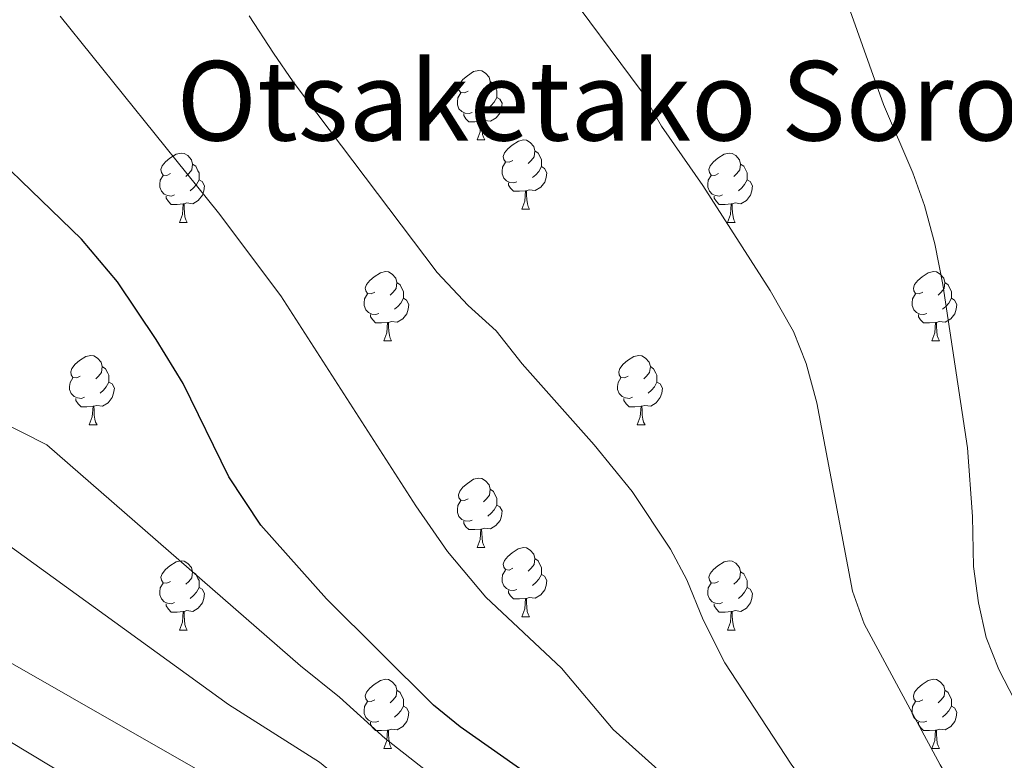
# Model space of a CAD drawing. Units: metres. Extents: x 599193 to 603692, y 4765772 to 4768808.
# Drawn here: x 600817 to 600959, y 4766800 to 4766907 of the extents above; entities that cross this region are included whole.
import ezdxf
from ezdxf.enums import TextEntityAlignment as Align

# ---------------------------------------------------------------- set-up
doc = ezdxf.new("R2010")
doc.units = ezdxf.units.M
doc.header["$MEASUREMENT"] = 0
for name, color, linetype, lineweight in [('Nivel 36', 7, 'Continuous', 0), ('Nivel 4', 7, 'Continuous', 0), ('Nivel 45', 7, 'Continuous', 0), ('Nivel 5', 7, 'Continuous', 0), ('Nivel 61', 7, 'Continuous', 0), ('Nivel 63', 7, 'Continuous', 0)]:
    doc.layers.add(name, color=color, linetype=linetype, lineweight=lineweight)
doc.styles.add('Style-Times New Roman', font='txt')

msp = doc.modelspace()

# ---------------------------------------------------------------- linework, layer by layer
at = {"layer": 'Nivel 36', "color": 92, "linetype": 'Continuous', "lineweight": 0}
for p, q in [((600882.86, 4766889.28), (600883.99, 4766889.28)), ((600889.34, 4766879.25), (600890.46, 4766879.25)), ((600839.78, 4766877.34), (600840.91, 4766877.34)), ((600919.11, 4766877.34), (600920.24, 4766877.34)), ((600869.36, 4766860.2), (600870.49, 4766860.2)), ((600948.69, 4766860.2), (600949.81, 4766860.2)), ((600826.72, 4766848.06), (600827.85, 4766848.06)), ((600906.05, 4766848.06), (600907.18, 4766848.06)), ((600882.86, 4766830.29), (600883.99, 4766830.29)), ((600889.34, 4766820.26), (600890.46, 4766820.26)), ((600839.78, 4766818.35), (600840.91, 4766818.35)), ((600919.11, 4766818.35), (600920.24, 4766818.35)), ((600869.36, 4766801.21), (600870.48, 4766801.21)), ((600948.69, 4766801.21), (600949.81, 4766801.21))]:
    msp.add_line(p, q, dxfattribs=at)
at = {"layer": 'Nivel 36', "color": 92, "linetype": 'Continuous', "lineweight": 0, "flags": 128}
for points in [[(600881.56, 4766896.34), (600881.04, 4766896.08), (600880.5, 4766896.13), (600880.24, 4766896.5), (600880.18, 4766896.93), (600880.34, 4766897.45), (600880.82, 4766898.04), (600881.46, 4766898.57), (600882.36, 4766899.16), (600883.1, 4766899.32), (600883.53, 4766899.26), (600884.06, 4766898.95), (600884.59, 4766898.36), (600884.75, 4766897.72), (600884.64, 4766896.87), (600884.22, 4766896.34), (600883.8, 4766895.92)], [(600884.75, 4766897.72), (600885.22, 4766897.41), (600885.54, 4766896.77), (600885.7, 4766896.45), (600885.7, 4766895.87), (600885.7, 4766895.44), (600885.33, 4766894.75), (600884.91, 4766894.27), (600884.43, 4766893.85)], [(600882.15, 4766893.26), (600881.72, 4766893.1), (600881.14, 4766893.16), (600880.66, 4766893.37), (600880.24, 4766893.8), (600880.02, 4766894.38), (600880.02, 4766894.8), (600880.08, 4766895.39), (600880.5, 4766896.08)], [(600885.7, 4766895.44), (600886.16, 4766895.19), (600886.5, 4766894.58), (600886.39, 4766893.85), (600886.18, 4766893.21), (600885.6, 4766892.47), (600884.8, 4766891.99), (600883.95, 4766892.1), (600883.52, 4766891.97)], [(600883.41, 4766891.97), (600882.52, 4766891.88), (600881.68, 4766891.88), (600881.25, 4766892.31), (600880.93, 4766892.79), (600880.93, 4766893.1)], [(600882.86, 4766889.28), (600883.3, 4766890.44), (600883.41, 4766891.97), (600883.52, 4766891.97), (600883.56, 4766891.38), (600883.59, 4766890.7), (600883.66, 4766890.08), (600883.78, 4766889.68), (600883.99, 4766889.28)], [(600888.04, 4766886.31), (600887.51, 4766886.04), (600886.98, 4766886.1), (600886.72, 4766886.47), (600886.66, 4766886.89), (600886.82, 4766887.41), (600887.3, 4766888.01), (600887.94, 4766888.54), (600888.84, 4766889.12), (600889.58, 4766889.28), (600890, 4766889.23), (600890.54, 4766888.91), (600891.06, 4766888.33), (600891.22, 4766887.69), (600891.12, 4766886.84), (600890.69, 4766886.31), (600890.27, 4766885.88)], [(600838.48, 4766884.4), (600837.95, 4766884.14), (600837.42, 4766884.19), (600837.16, 4766884.56), (600837.1, 4766884.99), (600837.26, 4766885.51), (600837.74, 4766886.1), (600838.38, 4766886.63), (600839.28, 4766887.22), (600840.02, 4766887.38), (600840.45, 4766887.32), (600840.98, 4766887.01), (600841.51, 4766886.42), (600841.67, 4766885.78), (600841.56, 4766884.93), (600841.13, 4766884.4), (600840.71, 4766883.98)], [(600891.22, 4766887.69), (600891.7, 4766887.37), (600892.02, 4766886.73), (600892.18, 4766886.41), (600892.18, 4766885.83), (600892.18, 4766885.41), (600891.8, 4766884.72), (600891.38, 4766884.24), (600890.9, 4766883.82)], [(600917.81, 4766884.4), (600917.28, 4766884.14), (600916.75, 4766884.19), (600916.49, 4766884.56), (600916.43, 4766884.99), (600916.59, 4766885.51), (600917.07, 4766886.1), (600917.71, 4766886.63), (600918.61, 4766887.22), (600919.35, 4766887.38), (600919.78, 4766887.32), (600920.31, 4766887.01), (600920.84, 4766886.42), (600921, 4766885.78), (600920.89, 4766884.93), (600920.46, 4766884.4), (600920.04, 4766883.98)], [(600841.67, 4766885.78), (600842.14, 4766885.47), (600842.46, 4766884.83), (600842.62, 4766884.51), (600842.62, 4766883.93), (600842.62, 4766883.5), (600842.25, 4766882.81), (600841.83, 4766882.33), (600841.35, 4766881.91)], [(600888.62, 4766883.23), (600888.2, 4766883.07), (600887.62, 4766883.13), (600887.14, 4766883.34), (600886.72, 4766883.76), (600886.5, 4766884.35), (600886.5, 4766884.77), (600886.56, 4766885.35), (600886.98, 4766886.04)], [(600892.18, 4766885.41), (600892.63, 4766885.16), (600892.98, 4766884.54), (600892.86, 4766883.82), (600892.66, 4766883.18), (600892.07, 4766882.44), (600891.28, 4766881.96), (600890.42, 4766882.06), (600890, 4766881.93)], [(600921, 4766885.78), (600921.47, 4766885.47), (600921.79, 4766884.83), (600921.95, 4766884.51), (600921.95, 4766883.93), (600921.95, 4766883.5), (600921.58, 4766882.81), (600921.16, 4766882.33), (600920.68, 4766881.91)], [(600839.07, 4766881.32), (600838.64, 4766881.16), (600838.06, 4766881.22), (600837.58, 4766881.43), (600837.16, 4766881.86), (600836.94, 4766882.44), (600836.94, 4766882.86), (600837, 4766883.45), (600837.42, 4766884.14)], [(600918.4, 4766881.32), (600917.97, 4766881.16), (600917.39, 4766881.22), (600916.91, 4766881.43), (600916.49, 4766881.86), (600916.27, 4766882.44), (600916.27, 4766882.86), (600916.33, 4766883.45), (600916.75, 4766884.14)], [(600842.62, 4766883.5), (600843.07, 4766883.25), (600843.42, 4766882.64), (600843.31, 4766881.91), (600843.1, 4766881.27), (600842.51, 4766880.53), (600841.72, 4766880.05), (600840.87, 4766880.16), (600840.44, 4766880.03)], [(600889.88, 4766881.93), (600889, 4766881.85), (600888.15, 4766881.85), (600887.72, 4766882.28), (600887.4, 4766882.75), (600887.4, 4766883.07)], [(600921.95, 4766883.5), (600922.4, 4766883.25), (600922.75, 4766882.64), (600922.64, 4766881.91), (600922.43, 4766881.27), (600921.84, 4766880.53), (600921.05, 4766880.05), (600920.2, 4766880.16), (600919.77, 4766880.03)], [(600840.33, 4766880.03), (600839.44, 4766879.94), (600838.59, 4766879.94), (600838.17, 4766880.37), (600837.85, 4766880.85), (600837.85, 4766881.16)], [(600889.34, 4766879.25), (600889.78, 4766880.41), (600889.88, 4766881.93), (600890, 4766881.93), (600890.03, 4766881.35), (600890.06, 4766880.66), (600890.14, 4766880.05), (600890.25, 4766879.65), (600890.46, 4766879.25)], [(600919.66, 4766880.03), (600918.77, 4766879.94), (600917.92, 4766879.94), (600917.5, 4766880.37), (600917.18, 4766880.85), (600917.18, 4766881.16)], [(600839.78, 4766877.34), (600840.22, 4766878.5), (600840.33, 4766880.03), (600840.44, 4766880.03), (600840.47, 4766879.44), (600840.51, 4766878.76), (600840.58, 4766878.14), (600840.69, 4766877.74), (600840.91, 4766877.34)], [(600919.11, 4766877.34), (600919.55, 4766878.5), (600919.66, 4766880.03), (600919.77, 4766880.03), (600919.8, 4766879.44), (600919.84, 4766878.76), (600919.91, 4766878.14), (600920.02, 4766877.74), (600920.24, 4766877.34)], [(600868.06, 4766867.26), (600867.53, 4766866.99), (600867, 4766867.05), (600866.74, 4766867.42), (600866.68, 4766867.84), (600866.84, 4766868.36), (600867.32, 4766868.96), (600867.96, 4766869.49), (600868.86, 4766870.07), (600869.6, 4766870.23), (600870.03, 4766870.18), (600870.56, 4766869.86), (600871.09, 4766869.28), (600871.25, 4766868.64), (600871.14, 4766867.79), (600870.71, 4766867.26), (600870.29, 4766866.83)], [(600947.39, 4766867.26), (600946.86, 4766866.99), (600946.33, 4766867.05), (600946.06, 4766867.42), (600946.01, 4766867.84), (600946.17, 4766868.36), (600946.65, 4766868.96), (600947.28, 4766869.49), (600948.18, 4766870.07), (600948.93, 4766870.23), (600949.35, 4766870.18), (600949.88, 4766869.86), (600950.41, 4766869.28), (600950.57, 4766868.64), (600950.46, 4766867.79), (600950.04, 4766867.26), (600949.62, 4766866.83)], [(600871.25, 4766868.64), (600871.72, 4766868.32), (600872.04, 4766867.68), (600872.2, 4766867.36), (600872.2, 4766866.78), (600872.2, 4766866.36), (600871.83, 4766865.67), (600871.41, 4766865.19), (600870.93, 4766864.77)], [(600950.57, 4766868.64), (600951.05, 4766868.32), (600951.36, 4766867.68), (600951.52, 4766867.36), (600951.52, 4766866.78), (600951.52, 4766866.36), (600951.15, 4766865.67), (600950.73, 4766865.19), (600950.25, 4766864.77)], [(600868.65, 4766864.18), (600868.22, 4766864.02), (600867.64, 4766864.08), (600867.16, 4766864.29), (600866.74, 4766864.71), (600866.52, 4766865.3), (600866.52, 4766865.72), (600866.58, 4766866.3), (600867, 4766866.99)], [(600947.97, 4766864.18), (600947.55, 4766864.02), (600946.96, 4766864.08), (600946.49, 4766864.29), (600946.06, 4766864.71), (600945.85, 4766865.3), (600945.85, 4766865.72), (600945.9, 4766866.3), (600946.33, 4766866.99)], [(600872.2, 4766866.36), (600872.65, 4766866.11), (600873, 4766865.49), (600872.89, 4766864.77), (600872.68, 4766864.13), (600872.09, 4766863.39), (600871.3, 4766862.91), (600870.45, 4766863.01), (600870.02, 4766862.88)], [(600951.52, 4766866.36), (600951.98, 4766866.11), (600952.32, 4766865.49), (600952.21, 4766864.77), (600952, 4766864.13), (600951.42, 4766863.39), (600950.62, 4766862.91), (600949.77, 4766863.01), (600949.34, 4766862.88)], [(600869.91, 4766862.88), (600869.02, 4766862.8), (600868.17, 4766862.8), (600867.75, 4766863.23), (600867.43, 4766863.7), (600867.43, 4766864.02)], [(600949.23, 4766862.88), (600948.34, 4766862.8), (600947.5, 4766862.8), (600947.07, 4766863.23), (600946.75, 4766863.7), (600946.75, 4766864.02)], [(600869.36, 4766860.2), (600869.8, 4766861.36), (600869.91, 4766862.88), (600870.02, 4766862.88), (600870.05, 4766862.3), (600870.09, 4766861.61), (600870.16, 4766861), (600870.27, 4766860.6), (600870.49, 4766860.2)], [(600948.69, 4766860.2), (600949.12, 4766861.36), (600949.23, 4766862.88), (600949.34, 4766862.88), (600949.38, 4766862.3), (600949.41, 4766861.61), (600949.48, 4766861), (600949.6, 4766860.6), (600949.81, 4766860.2)], [(600825.42, 4766855.12), (600824.9, 4766854.85), (600824.36, 4766854.91), (600824.1, 4766855.28), (600824.04, 4766855.7), (600824.2, 4766856.22), (600824.68, 4766856.82), (600825.32, 4766857.35), (600826.22, 4766857.93), (600826.96, 4766858.09), (600827.39, 4766858.04), (600827.92, 4766857.72), (600828.45, 4766857.14), (600828.61, 4766856.5), (600828.5, 4766855.65), (600828.08, 4766855.12), (600827.66, 4766854.69)], [(600904.75, 4766855.12), (600904.22, 4766854.85), (600903.69, 4766854.91), (600903.43, 4766855.28), (600903.37, 4766855.7), (600903.53, 4766856.22), (600904.01, 4766856.82), (600904.65, 4766857.35), (600905.55, 4766857.93), (600906.29, 4766858.09), (600906.72, 4766858.04), (600907.25, 4766857.72), (600907.78, 4766857.14), (600907.94, 4766856.5), (600907.83, 4766855.65), (600907.4, 4766855.12), (600906.98, 4766854.69)], [(600828.61, 4766856.5), (600829.08, 4766856.18), (600829.4, 4766855.54), (600829.56, 4766855.22), (600829.56, 4766854.64), (600829.56, 4766854.22), (600829.19, 4766853.53), (600828.77, 4766853.05), (600828.29, 4766852.63)], [(600907.94, 4766856.5), (600908.41, 4766856.18), (600908.73, 4766855.54), (600908.89, 4766855.22), (600908.89, 4766854.64), (600908.89, 4766854.22), (600908.52, 4766853.53), (600908.1, 4766853.05), (600907.62, 4766852.63)], [(600826.01, 4766852.04), (600825.58, 4766851.88), (600825, 4766851.94), (600824.52, 4766852.15), (600824.1, 4766852.57), (600823.88, 4766853.16), (600823.88, 4766853.58), (600823.94, 4766854.16), (600824.36, 4766854.85)], [(600829.56, 4766854.22), (600830.02, 4766853.97), (600830.36, 4766853.35), (600830.25, 4766852.63), (600830.04, 4766851.99), (600829.46, 4766851.25), (600828.66, 4766850.77), (600827.81, 4766850.87), (600827.38, 4766850.74)], [(600905.34, 4766852.04), (600904.91, 4766851.88), (600904.33, 4766851.94), (600903.85, 4766852.15), (600903.43, 4766852.57), (600903.21, 4766853.16), (600903.21, 4766853.58), (600903.27, 4766854.16), (600903.69, 4766854.85)], [(600908.89, 4766854.22), (600909.34, 4766853.97), (600909.69, 4766853.35), (600909.58, 4766852.63), (600909.37, 4766851.99), (600908.78, 4766851.25), (600907.99, 4766850.77), (600907.14, 4766850.87), (600906.71, 4766850.74)], [(600827.27, 4766850.74), (600826.38, 4766850.66), (600825.53, 4766850.66), (600825.11, 4766851.09), (600824.79, 4766851.56), (600824.79, 4766851.88)], [(600906.6, 4766850.74), (600905.71, 4766850.66), (600904.86, 4766850.66), (600904.44, 4766851.09), (600904.12, 4766851.56), (600904.12, 4766851.88)], [(600826.72, 4766848.06), (600827.16, 4766849.22), (600827.27, 4766850.74), (600827.38, 4766850.74), (600827.41, 4766850.16), (600827.45, 4766849.47), (600827.52, 4766848.86), (600827.63, 4766848.46), (600827.85, 4766848.06)], [(600906.05, 4766848.06), (600906.49, 4766849.22), (600906.6, 4766850.74), (600906.71, 4766850.74), (600906.74, 4766850.16), (600906.78, 4766849.47), (600906.85, 4766848.86), (600906.96, 4766848.46), (600907.18, 4766848.06)], [(600881.56, 4766837.35), (600881.03, 4766837.09), (600880.5, 4766837.14), (600880.24, 4766837.51), (600880.18, 4766837.93), (600880.34, 4766838.45), (600880.82, 4766839.05), (600881.46, 4766839.58), (600882.36, 4766840.17), (600883.1, 4766840.33), (600883.53, 4766840.27), (600884.06, 4766839.95), (600884.59, 4766839.37), (600884.75, 4766838.73), (600884.64, 4766837.88), (600884.21, 4766837.35), (600883.79, 4766836.93)], [(600884.75, 4766838.73), (600885.22, 4766838.41), (600885.54, 4766837.77), (600885.7, 4766837.45), (600885.7, 4766836.87), (600885.7, 4766836.45), (600885.33, 4766835.76), (600884.91, 4766835.28), (600884.43, 4766834.86)], [(600882.15, 4766834.27), (600881.72, 4766834.11), (600881.14, 4766834.17), (600880.66, 4766834.38), (600880.24, 4766834.81), (600880.02, 4766835.39), (600880.02, 4766835.81), (600880.08, 4766836.39), (600880.5, 4766837.09)], [(600885.7, 4766836.45), (600886.15, 4766836.2), (600886.5, 4766835.59), (600886.39, 4766834.86), (600886.18, 4766834.22), (600885.59, 4766833.48), (600884.8, 4766833), (600883.95, 4766833.11), (600883.52, 4766832.98)], [(600883.41, 4766832.98), (600882.52, 4766832.89), (600881.67, 4766832.89), (600881.25, 4766833.32), (600880.93, 4766833.79), (600880.93, 4766834.11)], [(600882.86, 4766830.29), (600883.3, 4766831.45), (600883.41, 4766832.98), (600883.52, 4766832.98), (600883.55, 4766832.39), (600883.59, 4766831.71), (600883.66, 4766831.09), (600883.77, 4766830.69), (600883.99, 4766830.29)], [(600888.04, 4766827.32), (600887.51, 4766827.05), (600886.98, 4766827.11), (600886.71, 4766827.48), (600886.66, 4766827.9), (600886.82, 4766828.42), (600887.3, 4766829.02), (600887.93, 4766829.55), (600888.83, 4766830.13), (600889.58, 4766830.29), (600890, 4766830.24), (600890.53, 4766829.92), (600891.06, 4766829.34), (600891.22, 4766828.7), (600891.11, 4766827.85), (600890.69, 4766827.32), (600890.27, 4766826.89)], [(600838.48, 4766825.41), (600837.95, 4766825.15), (600837.42, 4766825.2), (600837.16, 4766825.57), (600837.1, 4766825.99), (600837.26, 4766826.51), (600837.74, 4766827.11), (600838.38, 4766827.64), (600839.28, 4766828.23), (600840.02, 4766828.39), (600840.45, 4766828.33), (600840.98, 4766828.01), (600841.51, 4766827.43), (600841.67, 4766826.79), (600841.56, 4766825.94), (600841.13, 4766825.41), (600840.71, 4766824.99)], [(600891.22, 4766828.7), (600891.7, 4766828.38), (600892.01, 4766827.74), (600892.17, 4766827.42), (600892.17, 4766826.84), (600892.17, 4766826.42), (600891.8, 4766825.73), (600891.38, 4766825.25), (600890.9, 4766824.83)], [(600917.81, 4766825.41), (600917.28, 4766825.15), (600916.75, 4766825.2), (600916.49, 4766825.57), (600916.43, 4766826), (600916.59, 4766826.52), (600917.07, 4766827.11), (600917.71, 4766827.64), (600918.61, 4766828.23), (600919.35, 4766828.39), (600919.78, 4766828.33), (600920.31, 4766828.02), (600920.84, 4766827.43), (600921, 4766826.79), (600920.89, 4766825.94), (600920.46, 4766825.41), (600920.04, 4766824.99)], [(600841.67, 4766826.79), (600842.14, 4766826.47), (600842.46, 4766825.83), (600842.62, 4766825.51), (600842.62, 4766824.93), (600842.62, 4766824.51), (600842.25, 4766823.82), (600841.83, 4766823.34), (600841.35, 4766822.92)], [(600888.62, 4766824.24), (600888.2, 4766824.08), (600887.61, 4766824.14), (600887.14, 4766824.35), (600886.71, 4766824.77), (600886.5, 4766825.36), (600886.5, 4766825.78), (600886.55, 4766826.36), (600886.98, 4766827.05)], [(600921, 4766826.79), (600921.47, 4766826.48), (600921.79, 4766825.84), (600921.95, 4766825.52), (600921.95, 4766824.94), (600921.95, 4766824.51), (600921.58, 4766823.82), (600921.16, 4766823.34), (600920.68, 4766822.92)], [(600892.17, 4766826.42), (600892.63, 4766826.17), (600892.97, 4766825.55), (600892.86, 4766824.83), (600892.65, 4766824.19), (600892.07, 4766823.45), (600891.27, 4766822.97), (600890.42, 4766823.07), (600889.99, 4766822.94)], [(600839.07, 4766822.33), (600838.64, 4766822.17), (600838.06, 4766822.23), (600837.58, 4766822.44), (600837.16, 4766822.87), (600836.94, 4766823.45), (600836.94, 4766823.87), (600837, 4766824.45), (600837.42, 4766825.15)], [(600842.62, 4766824.51), (600843.07, 4766824.26), (600843.42, 4766823.65), (600843.31, 4766822.92), (600843.1, 4766822.28), (600842.51, 4766821.54), (600841.72, 4766821.06), (600840.87, 4766821.17), (600840.44, 4766821.03)], [(600889.88, 4766822.94), (600888.99, 4766822.86), (600888.15, 4766822.86), (600887.72, 4766823.29), (600887.4, 4766823.76), (600887.4, 4766824.08)], [(600918.4, 4766822.33), (600917.97, 4766822.17), (600917.39, 4766822.23), (600916.91, 4766822.44), (600916.49, 4766822.87), (600916.27, 4766823.45), (600916.27, 4766823.87), (600916.33, 4766824.46), (600916.75, 4766825.15)], [(600921.95, 4766824.51), (600922.4, 4766824.26), (600922.75, 4766823.65), (600922.64, 4766822.92), (600922.43, 4766822.28), (600921.84, 4766821.54), (600921.05, 4766821.06), (600920.2, 4766821.17), (600919.77, 4766821.04)], [(600889.34, 4766820.26), (600889.77, 4766821.42), (600889.88, 4766822.94), (600889.99, 4766822.94), (600890.03, 4766822.36), (600890.06, 4766821.67), (600890.13, 4766821.06), (600890.25, 4766820.66), (600890.46, 4766820.26)], [(600840.33, 4766821.03), (600839.44, 4766820.95), (600838.59, 4766820.95), (600838.17, 4766821.38), (600837.85, 4766821.85), (600837.85, 4766822.17)], [(600919.66, 4766821.04), (600918.77, 4766820.95), (600917.92, 4766820.95), (600917.5, 4766821.38), (600917.18, 4766821.86), (600917.18, 4766822.17)], [(600839.78, 4766818.35), (600840.22, 4766819.51), (600840.33, 4766821.03), (600840.44, 4766821.03), (600840.47, 4766820.45), (600840.51, 4766819.77), (600840.58, 4766819.15), (600840.69, 4766818.75), (600840.91, 4766818.35)], [(600919.11, 4766818.35), (600919.55, 4766819.51), (600919.66, 4766821.04), (600919.77, 4766821.04), (600919.8, 4766820.45), (600919.84, 4766819.77), (600919.91, 4766819.15), (600920.02, 4766818.75), (600920.24, 4766818.35)], [(600868.06, 4766808.27), (600867.53, 4766808), (600867, 4766808.06), (600866.74, 4766808.43), (600866.68, 4766808.85), (600866.84, 4766809.37), (600867.32, 4766809.97), (600867.96, 4766810.5), (600868.86, 4766811.08), (600869.6, 4766811.24), (600870.02, 4766811.19), (600870.56, 4766810.87), (600871.08, 4766810.29), (600871.24, 4766809.65), (600871.14, 4766808.8), (600870.71, 4766808.27), (600870.29, 4766807.84)], [(600947.39, 4766808.27), (600946.86, 4766808), (600946.33, 4766808.06), (600946.06, 4766808.43), (600946.01, 4766808.85), (600946.17, 4766809.37), (600946.65, 4766809.97), (600947.28, 4766810.5), (600948.18, 4766811.08), (600948.93, 4766811.24), (600949.35, 4766811.19), (600949.88, 4766810.87), (600950.41, 4766810.29), (600950.57, 4766809.65), (600950.46, 4766808.8), (600950.04, 4766808.27), (600949.62, 4766807.84)], [(600871.24, 4766809.65), (600871.72, 4766809.33), (600872.04, 4766808.69), (600872.2, 4766808.37), (600872.2, 4766807.79), (600872.2, 4766807.37), (600871.82, 4766806.68), (600871.4, 4766806.2), (600870.92, 4766805.78)], [(600950.57, 4766809.65), (600951.05, 4766809.33), (600951.36, 4766808.69), (600951.52, 4766808.37), (600951.52, 4766807.79), (600951.52, 4766807.37), (600951.15, 4766806.68), (600950.73, 4766806.2), (600950.25, 4766805.78)], [(600868.64, 4766805.19), (600868.22, 4766805.03), (600867.64, 4766805.09), (600867.16, 4766805.3), (600866.74, 4766805.72), (600866.52, 4766806.31), (600866.52, 4766806.73), (600866.58, 4766807.31), (600867, 4766808)], [(600872.2, 4766807.37), (600872.65, 4766807.12), (600873, 4766806.5), (600872.88, 4766805.78), (600872.68, 4766805.14), (600872.09, 4766804.4), (600871.3, 4766803.92), (600870.44, 4766804.02), (600870.02, 4766803.89)], [(600947.97, 4766805.19), (600947.55, 4766805.03), (600946.96, 4766805.09), (600946.49, 4766805.3), (600946.06, 4766805.72), (600945.85, 4766806.31), (600945.85, 4766806.73), (600945.9, 4766807.31), (600946.33, 4766808)], [(600951.52, 4766807.37), (600951.98, 4766807.12), (600952.32, 4766806.5), (600952.21, 4766805.78), (600952, 4766805.14), (600951.42, 4766804.4), (600950.62, 4766803.92), (600949.77, 4766804.02), (600949.34, 4766803.89)], [(600869.9, 4766803.89), (600869.02, 4766803.81), (600868.17, 4766803.81), (600867.74, 4766804.24), (600867.42, 4766804.71), (600867.42, 4766805.03)], [(600949.23, 4766803.89), (600948.34, 4766803.81), (600947.5, 4766803.81), (600947.07, 4766804.24), (600946.75, 4766804.71), (600946.75, 4766805.03)], [(600869.36, 4766801.21), (600869.8, 4766802.37), (600869.9, 4766803.89), (600870.02, 4766803.89), (600870.05, 4766803.31), (600870.08, 4766802.62), (600870.16, 4766802.01), (600870.27, 4766801.61), (600870.48, 4766801.21)], [(600948.69, 4766801.21), (600949.12, 4766802.37), (600949.23, 4766803.89), (600949.34, 4766803.89), (600949.38, 4766803.31), (600949.41, 4766802.62), (600949.48, 4766802.01), (600949.6, 4766801.61), (600949.81, 4766801.21)]]:
    msp.add_lwpolyline(points, dxfattribs=at)
at = {"layer": 'Nivel 4', "color": 36, "linetype": 'Continuous', "lineweight": 30, "elevation": 750, "flags": 128}
msp.add_lwpolyline([(600975.47, 4766731.75), (600954.65, 4766749.8), (600930.52, 4766767.37), (600919.15, 4766777.16), (600880.4, 4766804.35), (600876.54, 4766807.51), (600861.05, 4766822.87), (600851.54, 4766833.56), (600846.91, 4766840.54), (600840.3, 4766854.03), (600836.4, 4766860.42), (600830.82, 4766868.75), (600825.62, 4766874.91), (600806.61, 4766893.25), (600802.16, 4766896.91), (600794.04, 4766902.75), (600770.66, 4766918.14)], dxfattribs=at)
at = {"layer": 'Nivel 5', "color": 36, "linetype": 'Continuous', "lineweight": 0, "flags": 128}
for points, elevation in [([(600970.26, 4766722.01), (600948.33, 4766739.37), (600924.18, 4766755.97), (600916.2, 4766761.97), (600907.97, 4766767.58), (600892.88, 4766777.36), (600874.3, 4766788.74), (600866.14, 4766794.26), (600860.03, 4766799.23), (600846.88, 4766807.61), (600789.06, 4766849.39), (600783.49, 4766853.78), (600779.78, 4766856.22), (600768.03, 4766861.79), (600748.66, 4766869.8), (600728.18, 4766874.13), (600718.59, 4766876.91), (600713.67, 4766878.91), (600710.16, 4766882.48), (600707.1, 4766887.39), (600705.08, 4766892.99), (600704.51, 4766897.96), (600703.63, 4766919.38)], 760), ([(600972.86, 4766726.88), (600951.49, 4766744.59), (600927.35, 4766761.67), (600919.57, 4766767.93), (600911.51, 4766773.8), (600877.35, 4766796.55), (600869.56, 4766802.65), (600862.95, 4766808.65), (600857.32, 4766813.2), (600820.56, 4766845.16), (600803.12, 4766853.99), (600793.1, 4766860.57), (600770.57, 4766872.6), (600761.37, 4766877.09), (600742.7, 4766884.25), (600736.2, 4766887.47), (600731.94, 4766890.09), (600728.59, 4766893.76), (600726.71, 4766898.55), (600725.94, 4766903.72), (600725.87, 4766914.8)], 755), ([(600989.28, 4766759.52), (600957.07, 4766788.86), (600953.66, 4766792.54), (600949.87, 4766798.85), (600938.89, 4766819.28), (600937.2, 4766823.99), (600932.03, 4766851.25), (600930.51, 4766856.91), (600928.65, 4766861.55), (600925.27, 4766867.47), (600915.56, 4766882.67), (600909.57, 4766891.25), (600906.61, 4766896.4), (600894.67, 4766912.45)], 735), ([(600965.13, 4766799.57), (600958.4, 4766812.63), (600956.57, 4766817.28), (600955.43, 4766822.3), (600954.72, 4766827.54), (600954.56, 4766834.77), (600953.85, 4766844.75), (600950.28, 4766868.36), (600949.13, 4766874.26), (600947.62, 4766879.79), (600945.92, 4766884.5), (600941.68, 4766894.41), (600934.83, 4766913.7)], 730), ([(600840.76, 4766786.82), (600833.97, 4766790.95), (600789.65, 4766817.63), (600780.66, 4766823.31), (600776.2, 4766826.98), (600772.5, 4766828.79), (600758.78, 4766834.85), (600743.97, 4766840.8), (600741.03, 4766841.71), (600720.44, 4766846.6), (600703.24, 4766850.13), (600697.86, 4766851.78), (600692.54, 4766854.19), (600688.24, 4766857.21), (600683.55, 4766861.07), (600680.63, 4766865.13), (600678.99, 4766871.31), (600676.82, 4766882.1), (600675.24, 4766898.34), (600675.15, 4766910.72)], 770), ([(600975.56, 4766744.92), (600932.99, 4766777.15), (600925.32, 4766784.41), (600910.01, 4766797.31), (600902.58, 4766803.99), (600895.07, 4766812.85), (600884.14, 4766823.13), (600878.57, 4766829.74), (600873.98, 4766836.35), (600854.47, 4766866.73), (600845.45, 4766878.71), (600822.52, 4766907.19)], 745), ([(600982.42, 4766752.22), (600942.22, 4766782.88), (600937.56, 4766787.13), (600934.25, 4766790.87), (600928.34, 4766798.97), (600918.7, 4766813.62), (600915.59, 4766819.86), (600913.22, 4766825.65), (600910.87, 4766830.08), (600905.3, 4766838.41), (600899.79, 4766845.14), (600889.37, 4766856.89), (600885.64, 4766861.67), (600881.55, 4766865.34), (600877.09, 4766870.11), (600856.22, 4766897.68), (600853.41, 4766901.82), (600849.87, 4766907.24)], 740), ([(600967.65, 4766717.15), (600945.17, 4766734.16), (600912.84, 4766756.01), (600904.42, 4766761.35), (600889.98, 4766770.28), (600862.72, 4766785.87), (600857.1, 4766789.81), (600840.43, 4766799.28), (600791.02, 4766827.52), (600773.2, 4766839.59), (600762.22, 4766845.63), (600755.64, 4766848.4), (600739.48, 4766854.27), (600734.61, 4766855.32), (600719.52, 4766856.44), (600714.71, 4766857.68), (600704.49, 4766861.55), (600699.68, 4766864.76), (600695.98, 4766869.43)], 765)]:
    msp.add_lwpolyline(points, dxfattribs=dict(at, elevation=elevation))
at = {"layer": 'Nivel 61', "color": 250, "linetype": 'Continuous', "lineweight": 0}
msp.add_3dface([(600119.17, 4766179.08, 920), (600085.24, 4768492.61, 857.81), (603478.1, 4768543.16, 840), (603513.17, 4766229.61, 791.8)], dxfattribs=at)
at = {"layer": 'Nivel 63', "color": 7, "linetype": 'Continuous', "lineweight": 0}
msp.add_3dface([(599237.16, 4765772.06), (599192.99, 4768741.73), (603647.56, 4768808.06), (603691.71, 4765838.39)], dxfattribs=at)

# ---------------------------------------------------------------- texts
at = {"layer": 'Nivel 45', "color": 250, "linetype": 'Continuous', "lineweight": 0, "style": 'Style-Times New Roman'}
msp.add_text('Otsaketako Soroa', height=11.5, dxfattribs=at).set_placement((600904.75, 4766894.94, 735.3), align=Align.MIDDLE_CENTER)

doc.saveas('drawing.dxf')
